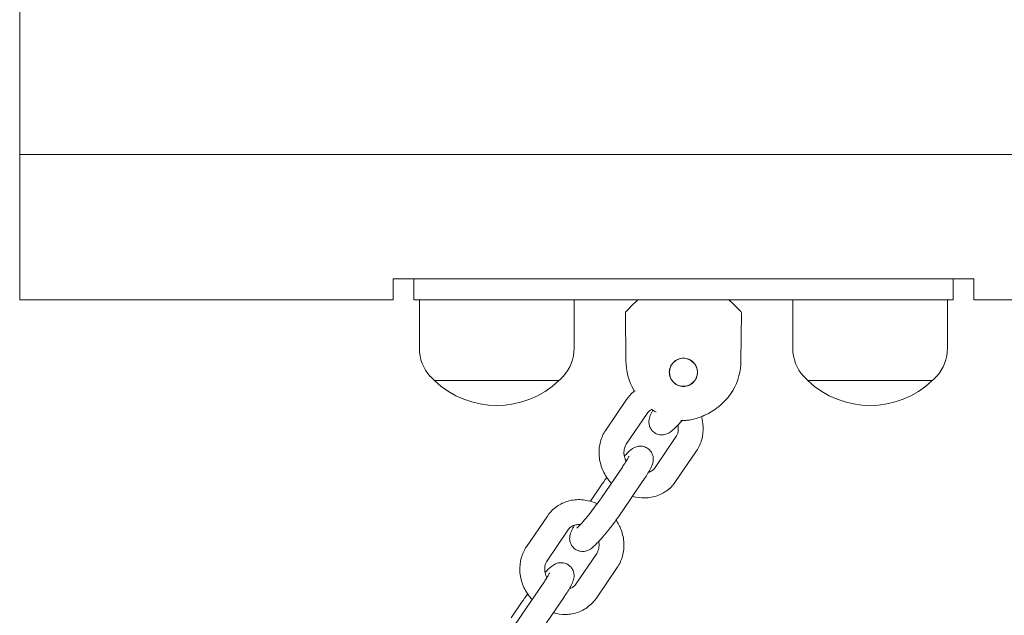
# Model space of a CAD drawing. Units: millimetres. Extents: x 16432 to 24372, y -6093 to 5164.
# Drawn here: x 18507 to 18744, y -4644 to -4500 of the extents above; entities that cross this region are included whole.
import ezdxf

# ---------------------------------------------------------------- set-up
doc = ezdxf.new("R2010")
doc.units = ezdxf.units.MM
doc.layers.add('Visible (ISO)', color=7, linetype='Continuous', lineweight=18)

msp = doc.modelspace()

# ---------------------------------------------------------------- linework, layer by layer
at = {"layer": 'Visible (ISO)'}
for p, q in [((18507.05, -4532.86), (18507.05, -4402.86)), ((18507.05, -4567.86), (18507.05, -4532.86)), ((18507.05, -4532.86), (20907.05, -4532.86)), ((18597.05, -4567.86), (18597.05, -4562.86)), ((18737.05, -4562.86), (18597.05, -4562.86)), ((18602.05, -4562.86), (18602.05, -4567.86)), ((18732.05, -4562.86), (18732.05, -4567.86)), ((18737.05, -4562.86), (18737.05, -4567.86)), ((18597.05, -4567.86), (18507.05, -4567.86)), ((18602.05, -4567.86), (18607.05, -4567.86)), ((18603.4, -4579.57), (18603.4, -4567.86)), ((18727.05, -4567.86), (18607.05, -4567.86)), ((18640.7, -4579.57), (18640.7, -4567.86)), ((18655.19, -4568.72), (18653.22, -4570.69)), ((18678.9, -4568.72), (18680.87, -4570.69)), ((18693.4, -4579.57), (18693.4, -4567.86)), ((18727.05, -4567.86), (18732.05, -4567.86)), ((18730.7, -4579.57), (18730.7, -4567.86)), ((20672.05, -4567.86), (18737.05, -4567.86)), ((18653.18, -4582.49), (18653.08, -4571.05)), ((18680.92, -4582.49), (18681.02, -4571.05)), ((18637.05, -4587.36), (18607.05, -4587.36)), ((18607.05, -4587.36), (18637.05, -4587.36)), ((18727.05, -4587.36), (18697.05, -4587.36)), ((18697.05, -4587.36), (18727.05, -4587.36)), ((18653.35, -4591.92), (18648.32, -4599.31)), ((18659.45, -4594.31), (18659.45, -4594.31)), ((18659.7, -4594.48), (18659.7, -4594.48)), ((18660.11, -4594.07), (18660.11, -4594.07)), ((18660.76, -4594.56), (18660.76, -4594.56)), ((18658.31, -4595.29), (18653.28, -4602.68)), ((18666.81, -4596.84), (18666.81, -4596.84)), ((18671.32, -4595.78), (18671.32, -4595.78)), ((18671.4, -4596.05), (18671.4, -4596.05)), ((18665.24, -4600.93), (18660.21, -4608.32)), ((18670.2, -4604.31), (18665.17, -4611.7)), ((18652.33, -4608.19), (18647.3, -4615.58)), ((18657.29, -4611.56), (18652.26, -4618.95)), ((18647.16, -4612.75), (18644.64, -4616.45)), ((18634.25, -4620), (18629.22, -4627.39)), ((18639.21, -4623.38), (18634.18, -4630.77)), ((18646.14, -4629.02), (18641.11, -4636.41)), ((18651.1, -4632.39), (18646.07, -4639.78)), ((18633.23, -4636.27), (18628.2, -4643.66)), ((18638.19, -4639.65), (18633.16, -4647.04)), ((18628.05, -4640.83), (18625.54, -4644.53))]:
    msp.add_line(p, q, dxfattribs=at)
msp.add_circle((18667.05, -4585.36), 3.37, dxfattribs=at)
for centre, radius, start, end in [((18656.32, -4568.36), 0.5, 90, 132.5605), ((18677.77, -4568.36), 0.5, 47.4395, 90), ((18653.58, -4571.04), 0.5, 135, 180.5), ((18680.52, -4571.04), 0.5, 359.5, 45), ((18613.4, -4579.57), 10, 180, 222.5938), ((18630.7, -4579.57), 10, 317.4062, 0), ((18703.4, -4579.57), 10, 180, 222.5938), ((18720.7, -4579.57), 10, 317.4062, 0), ((18668.17, -4582.36), 15, 180.5, 209.4453), ((18665.92, -4582.36), 15, 330.5558, 359.5), ((18622.05, -4571.61), 21.75, 222.5938, 226.3972), ((18622.05, -4571.61), 21.75, 226.3972, 313.6028), ((18622.05, -4571.61), 21.75, 313.6028, 317.4062), ((18712.05, -4571.61), 21.75, 222.5938, 226.3972), ((18712.05, -4571.61), 21.75, 226.3972, 313.6028), ((18712.05, -4571.61), 21.75, 313.6028, 317.4062)]:
    msp.add_arc(centre, radius, start, end, dxfattribs=at)
for points, knots in [([(18655.19, -4568.72), (18655.2, -4568.71), (18655.2, -4568.71), (18655.21, -4568.7), (18655.21, -4568.7), (18655.21, -4568.7), (18655.21, -4568.7), (18655.21, -4568.7), (18655.21, -4568.7), (18655.21, -4568.7), (18655.21, -4568.7), (18655.21, -4568.7), (18655.21, -4568.7), (18655.21, -4568.7), (18655.21, -4568.7), (18655.21, -4568.7), (18655.21, -4568.7), (18655.21, -4568.7), (18655.21, -4568.7), (18655.21, -4568.7), (18655.21, -4568.7), (18655.21, -4568.7), (18655.21, -4568.7), (18655.21, -4568.7), (18655.21, -4568.7), (18655.22, -4568.7), (18655.22, -4568.69), (18655.24, -4568.67), (18655.28, -4568.64), (18655.41, -4568.52), (18655.52, -4568.42), (18655.76, -4568.2), (18655.87, -4568.1), (18655.99, -4567.99)], [0.0000231, 0.0000231, 0.0000231, 0.0000231, 0.0019866, 0.0019866, 0.002359, 0.002359, 0.0024289, 0.0024289, 0.0024786, 0.0024786, 0.0025035, 0.0025035, 0.0025286, 0.0025286, 0.0025538, 0.0025538, 0.0026043, 0.0026043, 0.003407, 0.003407, 0.0042015, 0.0042015, 0.006585, 0.006585, 0.0137358, 0.0137358, 0.0352001, 0.0352001, 0.0999034, 0.0999034, 0.2007014, 0.2007014, 0.2676927, 0.2676927, 0.2676927, 0.2676927]), ([(18655.21, -4568.7), (18655.21, -4568.7), (18655.21, -4568.7), (18655.21, -4568.7), (18655.21, -4568.7), (18655.21, -4568.7), (18655.22, -4568.7), (18655.23, -4568.69), (18655.24, -4568.67), (18655.33, -4568.6), (18655.42, -4568.51), (18655.67, -4568.29), (18655.82, -4568.15), (18655.99, -4567.99)], [0.1157608, 0.1157608, 0.1157608, 0.1157608, 0.1174145, 0.1174145, 0.1224403, 0.1224403, 0.1375219, 0.1375219, 0.1828777, 0.1828777, 0.2821491, 0.2821491, 0.3798471, 0.3798471, 0.3798471, 0.3798471]), ([(18678.11, -4567.99), (18678.34, -4568.21), (18678.54, -4568.39), (18678.74, -4568.57), (18678.79, -4568.62), (18678.85, -4568.67), (18678.86, -4568.68), (18678.87, -4568.69), (18678.88, -4568.69), (18678.88, -4568.7), (18678.88, -4568.7), (18678.88, -4568.7), (18678.88, -4568.7), (18678.88, -4568.7), (18678.88, -4568.7), (18678.88, -4568.7), (18678.88, -4568.7), (18678.88, -4568.7)], [0, 0, 0, 0, 0.1347508, 0.1347508, 0.1988658, 0.1988658, 0.2319606, 0.2319606, 0.2485506, 0.2485506, 0.2567971, 0.2567971, 0.2608875, 0.2608875, 0.2629152, 0.2629152, 0.2639173, 0.2639173, 0.2639173, 0.2639173]), ([(18678.11, -4567.99), (18678.35, -4568.22), (18678.56, -4568.41), (18678.75, -4568.58), (18678.8, -4568.63), (18678.85, -4568.67), (18678.86, -4568.68), (18678.87, -4568.69), (18678.88, -4568.69), (18678.88, -4568.7), (18678.88, -4568.7), (18678.88, -4568.7), (18678.88, -4568.7), (18678.88, -4568.7), (18678.88, -4568.7), (18678.88, -4568.7), (18678.89, -4568.71), (18678.9, -4568.72)], [0, 0, 0, 0, 0.140133, 0.140133, 0.2016645, 0.2016645, 0.2333311, 0.2333311, 0.2491886, 0.2491886, 0.2570698, 0.2570698, 0.2609787, 0.2609787, 0.2629164, 0.2629164, 0.2661225, 0.2661225, 0.2661225, 0.2661225]), ([(18663.65, -4585.36), (18663.65, -4584.94), (18663.73, -4584.48), (18664.08, -4583.64), (18664.34, -4583.26), (18664.94, -4582.66), (18665.33, -4582.4), (18666.16, -4582.05), (18666.62, -4581.96), (18667.48, -4581.96), (18667.93, -4582.05), (18668.77, -4582.4), (18669.15, -4582.66), (18669.75, -4583.26), (18670.02, -4583.64), (18670.36, -4584.48), (18670.45, -4584.94), (18670.45, -4585.37), (18670.45, -4585.79), (18670.36, -4586.25), (18670.01, -4587.08), (18669.75, -4587.47), (18669.15, -4588.07), (18668.77, -4588.33), (18667.93, -4588.68), (18667.47, -4588.76), (18666.62, -4588.76), (18666.17, -4588.68), (18665.33, -4588.33), (18664.95, -4588.07), (18664.34, -4587.47), (18664.08, -4587.08), (18663.73, -4586.25), (18663.65, -4585.79), (18663.65, -4585.37), (18663.65, -4585.36), (18663.65, -4585.36)], [1.025108, 1.025108, 1.025108, 1.025108, 1.153087, 1.153087, 1.281429, 1.281429, 1.409754, 1.409754, 1.53808, 1.53808, 1.666405, 1.666405, 1.794731, 1.794731, 1.923072, 1.923072, 2.051413, 2.051413, 2.051413, 2.179486, 2.179486, 2.307558, 2.307558, 2.435672, 2.435672, 2.563786, 2.563786, 2.6919, 2.6919, 2.820014, 2.820014, 2.948087, 2.948087, 3.076159, 3.076159, 3.076521, 3.076521, 3.076521, 3.076521]), ([(18655.38, -4589.79), (18655.25, -4589.89), (18655.12, -4589.99), (18654.37, -4590.62), (18653.81, -4591.24), (18653.35, -4591.92)], [7.5593587, 7.5593587, 7.5593587, 7.5593587, 7.6080816, 7.6080816, 7.8539816, 7.8539816, 7.8539816, 7.8539816]), ([(18655.22, -4589.91), (18655.19, -4589.86), (18655.17, -4589.82), (18655.14, -4589.78), (18655.13, -4589.77), (18655.13, -4589.76), (18655.13, -4589.76), (18655.12, -4589.76), (18655.12, -4589.76), (18655.12, -4589.76), (18655.12, -4589.76), (18655.12, -4589.75), (18655.12, -4589.75), (18655.12, -4589.75), (18655.12, -4589.75), (18655.12, -4589.75), (18655.12, -4589.75), (18655.12, -4589.75), (18655.12, -4589.75), (18655.12, -4589.75), (18655.12, -4589.75), (18655.12, -4589.75), (18655.12, -4589.75), (18655.12, -4589.75), (18655.12, -4589.75), (18655.12, -4589.75), (18655.12, -4589.74), (18655.11, -4589.74)], [0.15216931, 0.15216931, 0.15216931, 0.15216931, 0.19612578, 0.19612578, 0.21901489, 0.21901489, 0.2304625, 0.2304625, 0.23614443, 0.23614443, 0.23895867, 0.23895867, 0.24035267, 0.24035267, 0.24104722, 0.24104722, 0.24141105, 0.24141105, 0.2415521, 0.2415521, 0.24161296, 0.24161296, 0.24165921, 0.24165921, 0.24177204, 0.24177204, 0.2436381, 0.2436381, 0.2436381, 0.2436381]), ([(18655.22, -4589.91), (18655.22, -4589.91), (18655.22, -4589.91), (18655.19, -4589.86), (18655.17, -4589.82), (18655.14, -4589.78), (18655.13, -4589.77), (18655.13, -4589.76), (18655.13, -4589.76), (18655.12, -4589.76), (18655.12, -4589.76), (18655.12, -4589.76), (18655.12, -4589.76), (18655.12, -4589.76), (18655.12, -4589.76), (18655.12, -4589.76), (18655.12, -4589.76), (18655.12, -4589.76)], [0.15212616, 0.15212616, 0.15212616, 0.15212616, 0.15300983, 0.15300983, 0.19689386, 0.19689386, 0.21940331, 0.21940331, 0.23065509, 0.23065509, 0.23623671, 0.23623671, 0.23900002, 0.23900002, 0.24036707, 0.24036707, 0.24099473, 0.24099473, 0.24099473, 0.24099473]), ([(18678.98, -4589.74), (18678.98, -4589.74), (18678.98, -4589.75), (18678.97, -4589.75), (18678.97, -4589.75), (18678.97, -4589.75), (18678.97, -4589.75), (18678.97, -4589.75), (18678.97, -4589.75), (18678.97, -4589.75), (18678.97, -4589.75), (18678.97, -4589.75), (18678.97, -4589.75), (18678.97, -4589.75), (18678.97, -4589.75), (18678.97, -4589.76), (18678.97, -4589.76), (18678.97, -4589.76), (18678.97, -4589.77), (18678.94, -4589.8), (18678.91, -4589.85), (18678.82, -4590), (18678.74, -4590.11), (18678.57, -4590.37), (18678.47, -4590.51), (18678.37, -4590.66)], [0, 0, 0, 0, 0.0019617, 0.0019617, 0.002011, 0.002011, 0.0020606, 0.0020606, 0.0021101, 0.0021101, 0.0023108, 0.0023108, 0.0030962, 0.0030962, 0.0053235, 0.0053235, 0.0120064, 0.0120064, 0.0320736, 0.0320736, 0.0927351, 0.0927351, 0.1684969, 0.1684969, 0.2435562, 0.2435562, 0.2435562, 0.2435562]), ([(18678.97, -4589.76), (18678.97, -4589.76), (18678.97, -4589.76), (18678.97, -4589.76), (18678.97, -4589.76), (18678.97, -4589.76), (18678.97, -4589.76), (18678.97, -4589.76), (18678.97, -4589.76), (18678.97, -4589.76), (18678.96, -4589.77), (18678.94, -4589.81), (18678.9, -4589.86), (18678.8, -4590.03), (18678.72, -4590.15), (18678.55, -4590.39), (18678.46, -4590.52), (18678.37, -4590.66)], [0.1293368, 0.1293368, 0.1293368, 0.1293368, 0.1296379, 0.1296379, 0.1304318, 0.1304318, 0.1328136, 0.1328136, 0.1399598, 0.1399598, 0.1614213, 0.1614213, 0.2263699, 0.2263699, 0.3027529, 0.3027529, 0.3701945, 0.3701945, 0.3701945, 0.3701945]), ([(18678.37, -4590.66), (18677.98, -4591.19), (18677.5, -4591.77), (18676.34, -4592.97), (18675.62, -4593.6), (18674.84, -4594.17)], [0, 0, 0, 0, 0.2708952, 0.2708952, 0.5785173, 0.5785173, 0.5785173, 0.5785173]), ([(18678.37, -4590.66), (18677.98, -4591.19), (18677.5, -4591.77), (18676.34, -4592.97), (18675.62, -4593.6), (18674.84, -4594.17)], [0, 0, 0, 0, 0.2707298, 0.2707298, 0.5785172, 0.5785172, 0.5785172, 0.5785172]), ([(18659.44, -4594.31), (18659.32, -4594.37), (18659.21, -4594.43), (18658.79, -4594.71), (18658.53, -4594.98), (18658.31, -4595.29)], [7.3951774, 7.3951774, 7.3951774, 7.3951774, 7.5145948, 7.5145948, 7.8539816, 7.8539816, 7.8539816, 7.8539816]), ([(18666.71, -4596.96), (18666.21, -4597.53), (18665.74, -4598.05), (18665.18, -4598.63), (18665.04, -4598.76), (18664.78, -4599.01), (18664.65, -4599.13), (18664.4, -4599.36), (18664.27, -4599.46), (18664.01, -4599.67), (18663.88, -4599.76), (18663.54, -4599.98), (18663.34, -4600.1), (18662.76, -4600.33), (18662.43, -4600.44), (18661.59, -4600.46), (18661.18, -4600.42), (18660.43, -4600.14), (18660.1, -4599.96), (18659.56, -4599.5), (18659.35, -4599.24), (18659.02, -4598.71), (18658.91, -4598.43), (18658.76, -4597.88), (18658.73, -4597.62), (18658.72, -4597.12), (18658.75, -4596.91), (18658.82, -4596.46), (18658.88, -4596.27), (18659.11, -4595.59), (18659.3, -4595.22), (18659.58, -4594.7), (18659.64, -4594.59), (18659.7, -4594.48)], [2.592195, 2.592195, 2.592195, 2.592195, 2.926635, 2.926635, 3.033241, 3.033241, 3.138692, 3.138692, 3.241082, 3.241082, 3.337737, 3.337737, 3.445125, 3.445125, 3.527971, 3.527971, 3.578462, 3.578462, 3.614871, 3.614871, 3.648563, 3.648563, 3.686722, 3.686722, 3.735986, 3.735986, 3.802251, 3.802251, 3.904483, 3.904483, 4.185986, 4.185986, 4.254391, 4.254391, 4.254391, 4.254391]), ([(18674.84, -4594.17), (18673.71, -4595), (18672.48, -4595.64), (18670.77, -4596.3), (18670.3, -4596.45), (18669.82, -4596.59)], [0, 0, 0, 0, 0.4468858, 0.4468858, 0.6124079, 0.6124079, 0.6124079, 0.6124079]), ([(18669.82, -4596.59), (18669.39, -4596.71), (18668.93, -4596.81), (18668.09, -4596.92), (18667.71, -4596.95), (18667.26, -4596.96), (18667.2, -4596.96), (18667.1, -4596.96), (18667.05, -4596.96), (18666.86, -4596.96), (18666.73, -4596.96), (18666.53, -4596.95), (18666.48, -4596.95), (18666.43, -4596.94)], [0, 0, 0, 0, 0.1516478, 0.1516478, 0.2662382, 0.2662382, 0.2846767, 0.2846767, 0.2985041, 0.2985041, 0.3400337, 0.3400337, 0.3562947, 0.3562947, 0.3562947, 0.3562947]), ([(18670.2, -4604.31), (18670.77, -4603.47), (18671.2, -4602.54), (18671.75, -4600.55), (18671.86, -4599.49), (18671.76, -4597.64), (18671.63, -4596.83), (18671.4, -4596.05)], [4.712389, 4.712389, 4.712389, 4.712389, 5.0153821, 5.0153821, 5.3279681, 5.3279681, 5.56861, 5.56861, 5.56861, 5.56861]), ([(18648.32, -4599.31), (18647.75, -4600.15), (18647.33, -4601.08), (18646.78, -4603.07), (18646.67, -4604.12), (18646.78, -4606.26), (18647, -4607.34), (18647.78, -4609.42), (18648.33, -4610.42), (18649.23, -4611.58), (18649.45, -4611.84), (18649.68, -4612.09)], [1.570796, 1.570796, 1.570796, 1.570796, 1.873789, 1.873789, 2.186375, 2.186375, 2.510649, 2.510649, 2.843548, 2.843548, 2.943467, 2.943467, 2.943467, 2.943467]), ([(18665.24, -4600.93), (18665.49, -4600.57), (18665.67, -4600.14), (18665.83, -4599.23), (18665.84, -4598.78), (18665.76, -4598.23), (18665.74, -4598.15), (18665.72, -4598.06)], [4.712389, 4.712389, 4.712389, 4.712389, 5.1031933, 5.1031933, 5.4278116, 5.4278116, 5.4879743, 5.4879743, 5.4879743, 5.4879743]), ([(18653.28, -4602.68), (18653.04, -4603.05), (18652.86, -4603.48), (18652.7, -4604.39), (18652.69, -4604.83), (18652.82, -4605.72), (18652.94, -4606.16), (18653.17, -4606.65), (18653.2, -4606.72), (18653.24, -4606.79)], [1.570796, 1.570796, 1.570796, 1.570796, 1.961601, 1.961601, 2.286219, 2.286219, 2.581277, 2.581277, 2.63252, 2.63252, 2.63252, 2.63252]), ([(18652.8, -4605.56), (18652.94, -4605.41), (18653.08, -4605.27), (18653.74, -4604.59), (18654.13, -4604.19), (18654.98, -4603.64), (18655.18, -4603.51), (18655.76, -4603.29), (18656.09, -4603.18), (18656.94, -4603.15), (18657.34, -4603.19), (18658.1, -4603.47), (18658.42, -4603.66), (18658.96, -4604.12), (18659.17, -4604.37), (18659.51, -4604.91), (18659.61, -4605.19), (18659.77, -4605.74), (18659.79, -4606), (18659.8, -4606.49), (18659.78, -4606.7), (18659.7, -4607.16), (18659.64, -4607.35), (18659.41, -4608.02), (18659.23, -4608.39), (18658.6, -4609.55), (18658.08, -4610.4), (18657.39, -4611.41), (18657.34, -4611.49), (18657.29, -4611.56)], [5.965034, 5.965034, 5.965034, 5.965034, 6.068227, 6.068227, 6.47933, 6.47933, 6.586718, 6.586718, 6.669564, 6.669564, 6.720054, 6.720054, 6.756464, 6.756464, 6.790156, 6.790156, 6.828315, 6.828315, 6.877579, 6.877579, 6.943843, 6.943843, 7.046076, 7.046076, 7.327579, 7.327579, 7.814949, 7.814949, 7.853982, 7.853982, 7.853982, 7.853982]), ([(18653.9, -4605.6), (18653.9, -4605.6), (18653.9, -4605.6), (18653.89, -4605.62), (18653.86, -4605.68), (18653.76, -4605.9), (18653.66, -4606.08), (18653.37, -4606.59), (18653.15, -4606.94), (18652.72, -4607.6), (18652.53, -4607.89), (18652.33, -4608.19)], [7.0875528, 7.0875528, 7.0875528, 7.0875528, 7.1150588, 7.1150588, 7.2411315, 7.2411315, 7.4304374, 7.4304374, 7.6822958, 7.6822958, 7.8539816, 7.8539816, 7.8539816, 7.8539816]), ([(18658.61, -4609.5), (18658.91, -4609.4), (18659.18, -4609.27), (18659.73, -4608.9), (18660, -4608.64), (18660.21, -4608.32)], [4.1078909, 4.1078909, 4.1078909, 4.1078909, 4.3730022, 4.3730022, 4.712389, 4.712389, 4.712389, 4.712389]), ([(18654.78, -4615.25), (18655.75, -4615.53), (18656.76, -4615.67), (18658.83, -4615.63), (18659.89, -4615.43), (18661.84, -4614.7), (18662.74, -4614.18), (18664.15, -4613), (18664.71, -4612.38), (18665.17, -4611.7)], [3.543281, 3.543281, 3.543281, 3.543281, 3.843613, 3.843613, 4.160776, 4.160776, 4.466489, 4.466489, 4.712389, 4.712389, 4.712389, 4.712389]), ([(18646.26, -4617.06), (18645.82, -4616.85), (18645.37, -4616.68), (18643.86, -4616.2), (18642.75, -4616.03), (18640.59, -4616.08), (18639.53, -4616.27), (18637.58, -4617), (18636.68, -4617.52), (18635.27, -4618.71), (18634.71, -4619.32), (18634.25, -4620)], [6.513567, 6.513567, 6.513567, 6.513567, 6.656748, 6.656748, 6.985205, 6.985205, 7.302369, 7.302369, 7.608082, 7.608082, 7.853982, 7.853982, 7.853982, 7.853982]), ([(18647.3, -4615.58), (18646.95, -4616.1), (18646.55, -4616.66), (18645.71, -4617.81), (18645.26, -4618.4), (18644.37, -4619.55), (18643.92, -4620.1), (18643.09, -4621.09), (18642.7, -4621.54), (18642.06, -4622.24), (18641.79, -4622.52), (18641.52, -4622.77), (18641.45, -4622.83), (18641.37, -4622.9), (18641.35, -4622.92), (18641.33, -4622.93), (18641.33, -4622.93), (18641.33, -4622.93)], [1.570796, 1.570796, 1.570796, 1.570796, 1.869495, 1.869495, 2.175664, 2.175664, 2.482148, 2.482148, 2.781837, 2.781837, 3.05915, 3.05915, 3.165954, 3.165954, 3.24951, 3.24951, 3.272399, 3.272399, 3.272399, 3.272399]), ([(18652.26, -4618.95), (18651.81, -4619.62), (18651.31, -4620.33), (18650.27, -4621.73), (18649.74, -4622.43), (18648.68, -4623.76), (18648.15, -4624.4), (18647.14, -4625.58), (18646.66, -4626.12), (18645.68, -4627.11), (18645.3, -4627.52), (18644.44, -4628.07), (18644.24, -4628.19), (18643.66, -4628.41), (18643.33, -4628.53), (18642.48, -4628.55), (18642.08, -4628.51), (18641.32, -4628.23), (18641, -4628.04), (18640.46, -4627.59), (18640.25, -4627.33), (18639.92, -4626.79), (18639.81, -4626.51), (18639.65, -4625.96), (18639.63, -4625.7), (18639.62, -4625.21), (18639.65, -4625), (18639.72, -4624.55), (18639.78, -4624.35), (18640.01, -4623.68), (18640.2, -4623.31), (18640.54, -4622.67), (18640.67, -4622.44), (18640.81, -4622.21)], [1.570796, 1.570796, 1.570796, 1.570796, 1.91269, 1.91269, 2.246108, 2.246108, 2.58046, 2.58046, 2.926635, 2.926635, 3.337737, 3.337737, 3.445125, 3.445125, 3.527971, 3.527971, 3.578462, 3.578462, 3.614871, 3.614871, 3.648563, 3.648563, 3.686722, 3.686722, 3.735986, 3.735986, 3.802251, 3.802251, 3.904483, 3.904483, 4.185986, 4.185986, 4.330193, 4.330193, 4.330193, 4.330193]), ([(18651.1, -4632.39), (18651.67, -4631.55), (18652.1, -4630.62), (18652.64, -4628.63), (18652.75, -4627.58), (18652.65, -4625.44), (18652.42, -4624.36), (18651.73, -4622.51), (18651.32, -4621.72), (18650.82, -4620.98)], [4.712389, 4.712389, 4.712389, 4.712389, 5.015382, 5.015382, 5.327968, 5.327968, 5.652242, 5.652242, 5.913563, 5.913563, 5.913563, 5.913563]), ([(18642.21, -4622.07), (18641.82, -4622.03), (18641.44, -4622.06), (18640.68, -4622.22), (18640.31, -4622.38), (18639.69, -4622.8), (18639.42, -4623.06), (18639.21, -4623.38)], [6.8741736, 6.8741736, 6.8741736, 6.8741736, 7.167109, 7.167109, 7.5145948, 7.5145948, 7.8539816, 7.8539816, 7.8539816, 7.8539816]), ([(18629.22, -4627.39), (18628.65, -4628.23), (18628.22, -4629.17), (18627.68, -4631.15), (18627.57, -4632.21), (18627.67, -4634.35), (18627.9, -4635.43), (18628.68, -4637.51), (18629.23, -4638.5), (18630.13, -4639.66), (18630.34, -4639.92), (18630.57, -4640.17)], [1.570796, 1.570796, 1.570796, 1.570796, 1.873789, 1.873789, 2.186375, 2.186375, 2.510649, 2.510649, 2.843548, 2.843548, 2.943467, 2.943467, 2.943467, 2.943467]), ([(18646.14, -4629.02), (18646.38, -4628.66), (18646.56, -4628.22), (18646.73, -4627.32), (18646.73, -4626.87), (18646.65, -4626.32), (18646.64, -4626.23), (18646.62, -4626.14)], [4.712389, 4.712389, 4.712389, 4.712389, 5.1031933, 5.1031933, 5.4278116, 5.4278116, 5.4879743, 5.4879743, 5.4879743, 5.4879743]), ([(18634.18, -4630.77), (18633.93, -4631.13), (18633.75, -4631.57), (18633.59, -4632.47), (18633.58, -4632.92), (18633.71, -4633.81), (18633.84, -4634.24), (18634.06, -4634.73), (18634.1, -4634.81), (18634.13, -4634.88)], [1.570796, 1.570796, 1.570796, 1.570796, 1.961601, 1.961601, 2.286219, 2.286219, 2.581277, 2.581277, 2.63252, 2.63252, 2.63252, 2.63252]), ([(18633.7, -4633.64), (18633.84, -4633.49), (18633.97, -4633.35), (18634.64, -4632.67), (18635.02, -4632.27), (18635.88, -4631.72), (18636.08, -4631.6), (18636.66, -4631.37), (18636.99, -4631.26), (18637.83, -4631.24), (18638.24, -4631.28), (18638.99, -4631.56), (18639.32, -4631.74), (18639.86, -4632.2), (18640.07, -4632.46), (18640.4, -4633), (18640.51, -4633.27), (18640.66, -4633.83), (18640.69, -4634.08), (18640.7, -4634.58), (18640.67, -4634.79), (18640.6, -4635.24), (18640.54, -4635.44), (18640.31, -4636.11), (18640.12, -4636.48), (18639.5, -4637.64), (18638.97, -4638.48), (18638.29, -4639.49), (18638.24, -4639.57), (18638.19, -4639.65)], [5.965034, 5.965034, 5.965034, 5.965034, 6.068227, 6.068227, 6.47933, 6.47933, 6.586718, 6.586718, 6.669564, 6.669564, 6.720054, 6.720054, 6.756464, 6.756464, 6.790156, 6.790156, 6.828315, 6.828315, 6.877579, 6.877579, 6.943843, 6.943843, 7.046076, 7.046076, 7.327579, 7.327579, 7.814949, 7.814949, 7.853982, 7.853982, 7.853982, 7.853982]), ([(18634.8, -4633.68), (18634.8, -4633.68), (18634.8, -4633.68), (18634.79, -4633.71), (18634.76, -4633.77), (18634.65, -4633.98), (18634.56, -4634.17), (18634.26, -4634.67), (18634.05, -4635.03), (18633.62, -4635.69), (18633.43, -4635.97), (18633.23, -4636.27)], [7.0875528, 7.0875528, 7.0875528, 7.0875528, 7.1150588, 7.1150588, 7.2411315, 7.2411315, 7.4304374, 7.4304374, 7.6822958, 7.6822958, 7.8539816, 7.8539816, 7.8539816, 7.8539816]), ([(18639.51, -4637.58), (18639.81, -4637.49), (18640.08, -4637.36), (18640.63, -4636.99), (18640.9, -4636.72), (18641.11, -4636.41)], [4.1078909, 4.1078909, 4.1078909, 4.1078909, 4.3730022, 4.3730022, 4.712389, 4.712389, 4.712389, 4.712389]), ([(18635.68, -4643.34), (18636.65, -4643.62), (18637.66, -4643.75), (18639.73, -4643.71), (18640.79, -4643.51), (18642.74, -4642.79), (18643.64, -4642.27), (18645.05, -4641.08), (18645.61, -4640.46), (18646.07, -4639.78)], [3.543281, 3.543281, 3.543281, 3.543281, 3.843613, 3.843613, 4.160776, 4.160776, 4.466489, 4.466489, 4.712389, 4.712389, 4.712389, 4.712389]), ([(18628.2, -4643.66), (18627.85, -4644.18), (18627.45, -4644.74), (18626.61, -4645.89), (18626.16, -4646.49), (18625.26, -4647.63), (18624.82, -4648.19), (18623.99, -4649.18), (18623.6, -4649.62), (18622.95, -4650.33), (18622.68, -4650.6), (18622.41, -4650.86), (18622.35, -4650.91), (18622.27, -4650.99), (18622.24, -4651.01), (18622.23, -4651.02), (18622.23, -4651.02), (18622.23, -4651.02)], [1.570796, 1.570796, 1.570796, 1.570796, 1.869495, 1.869495, 2.175664, 2.175664, 2.482148, 2.482148, 2.781837, 2.781837, 3.05915, 3.05915, 3.165954, 3.165954, 3.24951, 3.24951, 3.272399, 3.272399, 3.272399, 3.272399])]:
    msp.add_open_spline(points, degree=3, knots=knots, dxfattribs=at)
for points in [[(18660.49, -4594.98), (18660.1, -4594.75), (18659.71, -4594.5), (18659.33, -4594.23)], [(18659.7, -4594.48), (18659.62, -4594.43), (18659.53, -4594.37), (18659.44, -4594.31)], [(18647.16, -4612.75), (18647.6, -4612.1), (18648.09, -4611.41), (18648.6, -4610.72)], [(18628.05, -4640.83), (18628.5, -4640.18), (18628.98, -4639.5), (18629.49, -4638.81)]]:
    msp.add_open_spline(points, degree=3, dxfattribs=at)

doc.saveas('drawing.dxf')
